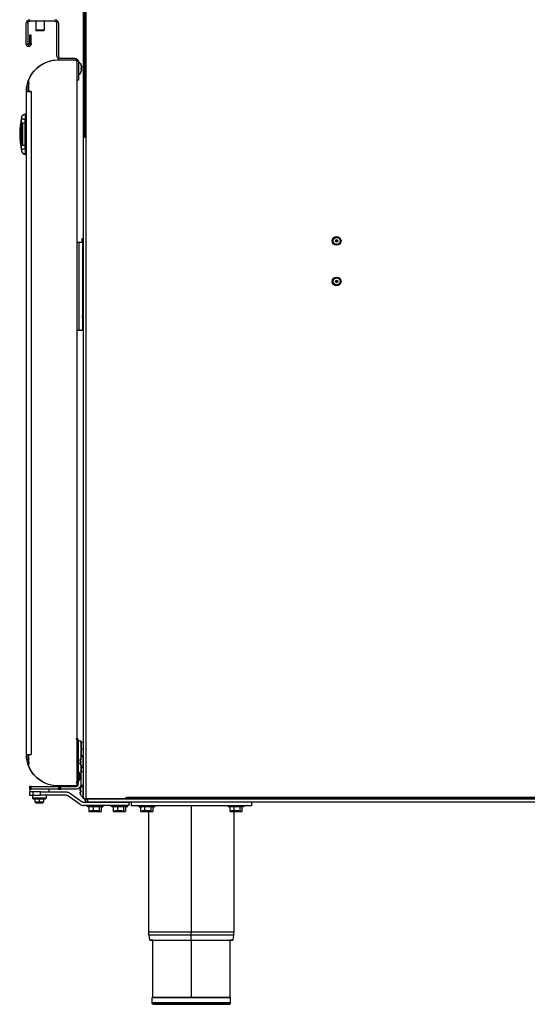
# Model space of a CAD drawing. Units: millimetres. Extents: x 52 to 956, y -969 to 1187.
# Drawn here: x 163 to 539, y 57 to 787 of the extents above; entities that cross this region are included whole.
import ezdxf

# ---------------------------------------------------------------- set-up
doc = ezdxf.new("R2010")
doc.units = ezdxf.units.MM
doc.layers.add('Moffat_Details', color=160, linetype='Continuous')
doc.layers.add('Moffat_Profiles', color=10, linetype='Continuous')

msp = doc.modelspace()

# ---------------------------------------------------------------- linework, layer by layer
at = {"layer": 'Moffat_Details'}
for p, q in [((289.72, 204.41), (289.72, 110.43)), ((289.72, 104.41), (289.72, 108.4)), ((289.72, 104.58), (289.72, 61.91))]:
    msp.add_line(p, q, dxfattribs=at)
for points, weights in [([(289.72, 110.43), (258.22, 110.43), (258.22, 110.43)], [1, 0.707106781187, 1]), ([(289.72, 108.4), (289.72, 109.41), (289.72, 110.43)], [1, 0.997716979505, 1]), ([(321.22, 110.43), (321.22, 110.43), (289.72, 110.43)], [1, 0.707106781187, 1]), ([(258.36, 108.4), (258.36, 108.4), (289.72, 108.4)], [1, 0.707106781187, 1]), ([(289.72, 108.4), (321.09, 108.4), (321.09, 108.4)], [1, 0.707106781187, 1])]:
    msp.add_rational_spline(points, weights, degree=2, dxfattribs=at)
for points, weights, knots in [([(261.22, 104.41), (258.9, 104.41), (258.9, 104.41), (258.9, 104.41), (289.72, 104.41)], [0.887717031978, 0.924286335151, 1, 0.707106781187, 1], [426.734764, 426.734764, 426.734764, 450, 450, 540, 540, 540]), ([(289.72, 104.41), (320.54, 104.41), (320.54, 104.41), (320.54, 104.41), (318.22, 104.41)], [1, 0.707106781187, 1, 0.924286335151, 0.887717031978], [180, 180, 180, 270, 270, 293.265236, 293.265236, 293.265236])]:
    msp.add_rational_spline(points, weights, degree=2, knots=knots, dxfattribs=at)
at = {"layer": 'Moffat_Profiles'}
for p, q in [((209.72, 209.31), (209.72, 968.91)), ((210.62, 968.42), (210.62, 699.97)), ((211.62, 967.42), (211.62, 209.31)), ((167.32, 769.01), (167.32, 784.34)), ((168.52, 784.34), (168.52, 769.01)), ((188.45, 786.01), (170.19, 786.01)), ((174.47, 786.01), (174.47, 779.36)), ((180.77, 786.01), (180.77, 779.36)), ((190.12, 760.23), (190.12, 784.34)), ((191.32, 784.34), (191.32, 760.23)), ((170.92, 775.81), (169.72, 775.81)), ((174.47, 779.36), (174.72, 779.11)), ((180.77, 779.36), (180.52, 779.11)), ((167.32, 769.01), (168.52, 769.01)), ((170.92, 774.05), (169.72, 774.05)), ((169.72, 769.81), (170.92, 769.81)), ((169.72, 769.01), (169.72, 769.81)), ((170.92, 769.01), (169.72, 769.01)), ((170.92, 769.81), (170.92, 769.01)), ((190.92, 757.36), (204.82, 757.36)), ((192.99, 758.56), (203.15, 758.56)), ((204.82, 757.36), (204.82, 218.86)), ((206.02, 755.86), (206.32, 755.86)), ((206.02, 755.69), (206.02, 742.36)), ((206.02, 751.11), (206.32, 751.11)), ((206.32, 746.36), (206.02, 746.36)), ((169, 742.15), (169, 733.96)), ((206.02, 742.36), (204.82, 742.36)), ((168.42, 733.96), (167.52, 733.96)), ((167.52, 242.26), (167.52, 733.96)), ((170.92, 733.96), (169, 733.96)), ((170.92, 733.96), (170.92, 242.26)), ((166.81, 716.19), (167.52, 716.19)), ((167.52, 717.36), (166.87, 717.36)), ((162.88, 708.71), (163.37, 708.71)), ((162.92, 709.11), (163.37, 709.11)), ((163.77, 710.48), (163.77, 694.24)), ((164.87, 694.24), (164.87, 710.48)), ((166.56, 694.24), (166.56, 710.48)), ((166.73, 713.36), (167.52, 713.36)), ((162.58, 704.92), (163.37, 704.92)), ((162.59, 705.17), (163.37, 705.17)), ((162.6, 705.38), (163.37, 705.38)), ((162.81, 708.11), (163.37, 708.11)), ((162.84, 708.35), (163.37, 708.35)), ((162.57, 700), (163.37, 700)), ((162.6, 699.46), (163.37, 699.46)), ((162.61, 699.25), (163.37, 699.25)), ((162.63, 698.87), (163.37, 698.87)), ((162.64, 698.7), (163.37, 698.7)), ((162.8, 696.72), (163.37, 696.72)), ((162.87, 696.09), (163.37, 696.09)), ((162.9, 695.8), (163.37, 695.8)), ((210.62, 699.97), (211.62, 699.97)), ((167.52, 691.36), (166.73, 691.36)), ((166.81, 688.53), (167.52, 688.53)), ((166.87, 687.36), (167.52, 687.36)), ((206.67, 622.01), (204.82, 622.01)), ((206.67, 557.01), (206.67, 622.01)), ((209.12, 622.01), (207.92, 622.01)), ((209.72, 624.76), (208.52, 624.76)), ((208.52, 624.01), (208.52, 622.01)), ((209.72, 624.01), (208.52, 624.01)), ((209.12, 622.01), (209.12, 557.01)), ((396.86, 623.68), (397.99, 623.68)), ((396.86, 622.54), (396.86, 623.68)), ((397.99, 622.54), (396.86, 622.54)), ((397.99, 623.68), (397.99, 622.54)), ((396.86, 593.68), (397.99, 593.68)), ((396.86, 592.54), (396.86, 593.68)), ((397.99, 592.54), (396.86, 592.54)), ((397.99, 593.68), (397.99, 592.54)), ((209.72, 567.01), (208.52, 567.01)), ((209.72, 566.26), (208.52, 566.26)), ((204.82, 557.01), (206.67, 557.01)), ((209.12, 557.01), (207.92, 557.01)), ((205.82, 252.97), (205.82, 221.01)), ((205.82, 252.41), (207.82, 252.41)), ((205.82, 229.24), (205.82, 252.41)), ((207.82, 252.41), (207.82, 238.32)), ((208.32, 251.26), (209.61, 251.26)), ((167.52, 242.26), (168.42, 242.26)), ((169, 242.26), (169, 234.07)), ((169, 242.26), (170.92, 242.26)), ((209.61, 246.26), (208.32, 246.26)), ((209.42, 241.66), (209.72, 241.66)), ((207.65, 237.32), (208.4, 237.15)), ((207.65, 236.5), (208.43, 236.67)), ((207.82, 237.43), (207.82, 236.1)), ((207.82, 235.22), (207.82, 219.66)), ((209.72, 236.91), (209.42, 236.91)), ((205.92, 229.26), (206.12, 229.26)), ((209.61, 229.26), (208.32, 229.26)), ((209.72, 232.16), (209.42, 232.16)), ((205.82, 221.01), (204.82, 221.01)), ((205.82, 219.66), (205.82, 223.04)), ((205.92, 226.01), (206.12, 226.01)), ((206.12, 222.76), (205.92, 222.76)), ((209.42, 219.66), (209.72, 219.66)), ((169.82, 218.41), (169.82, 216.41)), ((169.82, 214.41), (169.82, 211.91)), ((170.07, 216.41), (170.07, 214.41)), ((170.1, 218.41), (170.1, 216.41)), ((170.9, 218.41), (191.19, 218.41)), ((170.9, 216.41), (170.9, 218.41)), ((191.19, 216.41), (170.9, 216.41)), ((172.02, 211.97), (172.02, 209.91)), ((172.17, 214.41), (172.17, 211.91)), ((177.82, 211.91), (177.82, 214.41)), ((177.82, 214.41), (197.27, 214.41)), ((197.27, 211.91), (177.82, 211.91)), ((182.12, 211.91), (182.12, 209.91)), ((184.07, 216.41), (184.07, 214.41)), ((204.82, 218.86), (190.92, 218.86)), ((191.19, 218.41), (191.19, 216.41)), ((191.92, 216.41), (191.92, 218.41)), ((192.92, 216.41), (192.92, 218.41)), ((192.92, 218.41), (204.57, 218.41)), ((204.57, 216.41), (192.92, 216.41)), ((199.42, 213.73), (208.84, 207.14)), ((207.65, 215.32), (208.43, 215.15)), ((207.65, 214.5), (208.4, 214.67)), ((209.72, 214.91), (209.42, 214.91)), ((172.02, 209.91), (172.52, 209.41)), ((174.07, 206.91), (174.07, 209.91)), ((174.57, 206.41), (174.07, 206.91)), ((177.07, 209.91), (177.07, 206.91)), ((177.07, 206.41), (177.07, 206.91)), ((180.07, 206.91), (179.57, 206.41)), ((180.07, 209.91), (180.07, 206.91)), ((182.12, 209.91), (181.62, 209.41)), ((207.41, 205.09), (197.99, 211.68)), ((209.72, 210.16), (209.42, 210.16)), ((209.56, 206.91), (243.37, 206.91)), ((210.62, 209.31), (209.72, 209.31)), ((241.4, 209.31), (211.62, 209.31)), ((213.07, 209.36), (839.87, 209.36)), ((245.22, 206.91), (213.07, 206.91)), ((241.4, 209.31), (241.4, 210.55)), ((241.62, 210.44), (823.72, 210.44)), ((823.72, 209.31), (241.62, 209.31)), ((243.37, 206.91), (243.37, 204.41)), ((245.22, 206.91), (245.22, 204.41)), ((334.22, 206.91), (245.22, 206.91)), ((749.1, 206.91), (334.22, 206.91)), ((334.22, 206.91), (334.22, 204.41)), ((243.37, 204.41), (209.56, 204.41)), ((212.62, 203.41), (212.62, 204.41)), ((212.74, 204.41), (212.74, 203.41)), ((213.85, 203.41), (213.85, 199.91)), ((215.32, 199.91), (213.85, 199.91)), ((213.85, 199.91), (216.9, 199.91)), ((214.87, 199.91), (214.87, 200.41)), ((216.9, 203.41), (216.9, 199.91)), ((216.9, 199.91), (221.42, 199.91)), ((222.9, 199.91), (219.85, 199.91)), ((221.42, 203.41), (221.42, 199.91)), ((221.42, 199.91), (222.9, 199.91)), ((221.81, 199.91), (221.81, 200.41)), ((222.9, 203.41), (222.9, 199.91)), ((224.12, 204.41), (224.12, 203.41)), ((230.62, 203.41), (230.62, 204.41)), ((230.74, 204.41), (230.74, 203.41)), ((231.85, 203.41), (231.85, 199.91)), ((233.32, 199.91), (231.85, 199.91)), ((231.85, 199.91), (234.9, 199.91)), ((232.87, 199.91), (232.87, 200.41)), ((234.9, 203.41), (234.9, 199.91)), ((234.9, 199.91), (239.42, 199.91)), ((240.9, 199.91), (237.85, 199.91)), ((239.42, 203.41), (239.42, 199.91)), ((239.42, 199.91), (240.9, 199.91)), ((239.81, 199.91), (239.81, 200.41)), ((240.9, 203.41), (240.9, 199.91)), ((242.12, 204.41), (242.12, 203.41)), ((245.22, 204.41), (334.22, 204.41)), ((250.97, 203.41), (250.97, 204.41)), ((252.17, 203.41), (252.17, 199.91)), ((252.17, 199.91), (255.09, 199.91)), ((253.8, 199.91), (252.17, 199.91)), ((253.22, 199.91), (253.22, 200.41)), ((254.51, 199.91), (254.51, 200.41)), ((255.09, 203.41), (255.09, 199.91)), ((255.09, 199.91), (259.65, 199.91)), ((258.22, 110.43), (258.22, 199.91)), ((261.28, 199.91), (258.36, 199.91)), ((259.65, 203.41), (259.65, 199.91)), ((259.65, 199.91), (261.28, 199.91)), ((260.37, 204.41), (260.37, 203.41)), ((261.28, 203.41), (261.28, 199.91)), ((262.47, 204.41), (262.47, 203.41)), ((316.97, 203.41), (316.97, 204.41)), ((317.07, 204.41), (317.07, 203.41)), ((318.18, 203.41), (318.18, 199.91)), ((319.74, 199.91), (318.18, 199.91)), ((318.18, 199.91), (321.16, 199.91)), ((319.22, 199.91), (319.22, 200.41)), ((321.16, 203.41), (321.16, 199.91)), ((321.16, 199.91), (325.71, 199.91)), ((321.22, 199.91), (321.22, 110.43)), ((327.27, 199.91), (324.29, 199.91)), ((325.71, 203.41), (325.71, 199.91)), ((325.71, 199.91), (327.27, 199.91)), ((326.17, 199.91), (326.17, 200.41)), ((327.27, 203.41), (327.27, 199.91)), ((328.47, 204.41), (328.47, 203.41)), ((258.9, 104.41), (258.36, 108.4)), ((261.22, 61.91), (261.22, 104.41)), ((318.22, 104.41), (318.22, 61.91)), ((321.09, 108.4), (320.54, 104.41)), ((260.72, 57.91), (260.72, 61.91)), ((318.72, 57.91), (318.72, 61.91))]:
    msp.add_line(p, q, dxfattribs=at)
at = {"layer": 'Moffat_Profiles', "extrusion": (0, 0, -1)}
for centre, radius, start, end in [((-170.19, 784.34), 2.87, 0, 90), ((-170.19, 784.34), 1.67, 360, 90), ((-188.45, 784.34), 2.87, 90, 180), ((-188.45, 784.34), 1.67, 90, 180), ((-169.12, 769.01), 1.8, 180, 0), ((-190.92, 733.96), 23.4, 360, 90), ((-190.92, 733.96), 23.4, 20.48692, 90), ((-201.42, 753.96), 3.4, 90, 111.59816), ((-203.15, 755.69), 2.87, 90, 180), ((-203.15, 755.69), 1.67, 147.58129, 180), ((-201.42, 753.96), 3.4, 157.26584, 180), ((-202.23, 751.11), 6.27, 130.79441, 159.81847), ((-202.23, 751.11), 6.27, 200.18153, 229.20559), ((-166.87, 714.36), 3, 12.77942, 51.38971), ((-166.87, 714.36), 3, 51.38971, 90), ((-212.35, 702.36), 49.25, 350.51377, 9.48623), ((-397.42, 623.11), 3.25, 0, 90), ((-397.42, 623.11), 3.25, 0, 90), ((-397.42, 623.11), 3.25, 270, 0), ((-397.42, 623.11), 3.25, 270, 360), ((-397.42, 623.11), 2.55, 0, 180), ((-397.42, 623.11), 2.55, 180, 0), ((-397.42, 623.11), 0.8, 315, 45), ((-397.42, 623.11), 0.8, 45, 90), ((-397.42, 623.11), 0.8, 270, 315), ((-397.42, 623.11), 3.25, 90, 180), ((-397.42, 623.11), 3.25, 90, 180), ((-397.42, 623.11), 0.8, 90, 135), ((-397.42, 623.11), 3.25, 180, 270), ((-397.42, 623.11), 3.25, 180, 270), ((-397.42, 623.11), 0.8, 225, 270), ((-397.42, 623.11), 0.8, 135, 225), ((-397.42, 593.11), 3.25, 360, 90), ((-397.42, 593.11), 3.25, 360, 90), ((-397.42, 593.11), 3.25, 270, 0), ((-397.42, 593.11), 3.25, 270, 0), ((-397.42, 593.11), 2.55, 0, 180), ((-397.42, 593.11), 2.55, 180, 0), ((-397.42, 593.11), 0.8, 315, 45), ((-397.42, 593.11), 3.25, 90, 180), ((-397.42, 593.11), 3.25, 90, 180), ((-397.42, 593.11), 0.8, 90, 135), ((-397.42, 593.11), 3.25, 180, 270), ((-397.42, 593.11), 3.25, 180, 270), ((-397.42, 593.11), 0.8, 135, 225), ((-190.92, 242.26), 23.4, 270, 0), ((-190.92, 242.26), 23.4, 270, 339.51308), ((-206.12, 228.56), 0.7, 90, 180), ((-201.42, 222.26), 3.4, 180, 205.55961), ((-204.57, 219.66), 3.25, 180, 270), ((-204.57, 219.66), 1.25, 180, 270), ((-197.27, 210.66), 3.75, 90, 125), ((-197.27, 210.66), 1.25, 90, 125), ((-201.42, 222.26), 3.4, 249.00134, 270), ((-213.07, 209.36), 1.25, 270, 0)]:
    msp.add_arc(centre, radius, start, end, dxfattribs=at)
at = {"layer": 'Moffat_Profiles'}
for centre, radius, start, end in [((169.12, 769.01), 0.6, 180, 0), ((192.99, 760.23), 2.87, 180, 270), ((192.99, 760.23), 1.67, 180, 270), ((190.92, 733.96), 22.5, 163.82869, 180), ((219.77, 702.36), 57.25, 167.33835, 192.66165), ((166.87, 690.36), 3, 192.77942, 231.38971), ((166.87, 690.36), 3, 231.38971, 270), ((203.32, 252.97), 1.5, 0, 45), ((203.32, 252.97), 2.5, 0, 45), ((190.92, 242.26), 22.5, 180, 196.53676), ((206.12, 223.46), 0.7, 270, 360), ((209.56, 208.16), 3.75, 235, 270), ((209.56, 208.16), 1.25, 235, 270), ((213.07, 209.36), 2.45, 180, 270)]:
    msp.add_arc(centre, radius, start, end, dxfattribs=at)
for points, weights in [([(169.72, 775.81), (169.72, 775.81), (169.72, 774.05)], [1, 0.853553390593, 0.853553390593]), ([(170.92, 774.05), (170.92, 775.81), (170.92, 775.81)], [0.853553390593, 0.853553390593, 1]), ([(169.72, 774.05), (169.72, 772.3), (169.72, 769.81)], [0.853553390593, 0.853553390593, 1]), ([(170.92, 769.81), (170.92, 772.3), (170.92, 774.05)], [1, 0.853553390593, 0.853553390593]), ([(203.15, 757.36), (203.61, 757.36), (204.01, 757.12)], [1, 0.897625131871, 0.866816370099]), ([(206.32, 751.11), (206.32, 755.86), (206.32, 755.86)], [1, 0.707106781187, 1]), ([(208.46, 751.6), (208.39, 752.46), (208.1, 753.27)], [1, 0.990483382694, 1]), ([(208.1, 753.27), (208.39, 752.46), (208.46, 751.6)], [1, 0.990483382694, 1]), ([(206.32, 746.36), (206.32, 746.36), (206.32, 751.11)], [1, 0.707106781187, 1]), ([(208.1, 751.52), (208.39, 751.59), (208.46, 751.6)], [1, 0.990483382694, 1]), ([(208.1, 750.7), (208.13, 751.11), (208.1, 751.52)], [1, 0.997806187729, 1]), ([(208.46, 750.62), (208.39, 750.63), (208.1, 750.7)], [1, 0.990483382694, 1]), ([(208.1, 748.95), (208.39, 749.76), (208.46, 750.62)], [1, 0.990483382694, 1]), ([(208.46, 750.62), (208.39, 749.76), (208.1, 748.95)], [1, 0.990483382694, 1]), ([(167.52, 733.96), (167.52, 733.96), (168.42, 733.96)], [1, 0.931475742477, 1]), ([(168.42, 733.96), (168.69, 733.96), (169, 733.96)], [1, 0.993620953811, 1]), ([(169, 733.96), (169.87, 733.96), (170.92, 733.96)], [1, 0.955325135996, 1]), ([(163.92, 714.91), (164.4, 717.04), (166.84, 716.93)], [1, 0.773094715088, 1]), ([(164.87, 710.48), (164.11, 710.48), (163.77, 710.48)], [0.914033615235, 0.914033615235, 1]), ([(163.79, 713.74), (164.19, 713.69), (166.73, 713.36)], [1, 0.76040915431, 1]), ([(166.56, 710.48), (165.64, 710.48), (164.87, 710.48)], [1, 0.914033615235, 0.914033615235]), ([(163.77, 694.24), (164.11, 694.24), (164.87, 694.24)], [1, 0.914033615235, 0.914033615235]), ([(164.87, 694.24), (165.64, 694.24), (166.56, 694.24)], [0.914033615235, 0.914033615235, 1]), ([(166.73, 691.36), (164.19, 691.03), (163.79, 690.98)], [1, 0.76040915431, 1]), ([(163.92, 689.81), (164.4, 687.68), (166.84, 687.8)], [1, 0.773094715088, 1]), ([(209.12, 622.01), (209.12, 622.01), (206.67, 622.01)], [1, 0.707106781187, 1]), ([(394.17, 623.11), (394.17, 623.11), (394.87, 623.11)], [1, 0.707106781187, 1]), ([(400.67, 623.11), (400.67, 623.11), (399.97, 623.11)], [1, 0.707106781187, 1]), ([(394.17, 593.11), (394.17, 593.11), (394.87, 593.11)], [1, 0.707106781187, 1]), ([(396.86, 593.68), (397.09, 593.91), (397.42, 593.91)], [1, 0.853553390593, 0.853553390593]), ([(397.42, 592.31), (397.09, 592.31), (396.86, 592.54)], [0.853553390593, 0.853553390593, 1]), ([(397.99, 592.54), (397.75, 592.31), (397.42, 592.31)], [1, 0.853553390593, 0.853553390593]), ([(400.67, 593.11), (400.67, 593.11), (399.97, 593.11)], [1, 0.707106781187, 1]), ([(206.67, 557.01), (209.12, 557.01), (209.12, 557.01)], [1, 0.707106781187, 1]), ([(208.32, 246.26), (208.32, 251.26), (208.32, 251.26)], [1, 0.707106781187, 1]), ([(209.61, 251.26), (209.61, 251.26), (209.61, 246.26)], [1, 0.707106781187, 1]), ([(167.52, 242.26), (167.52, 242.26), (168.42, 242.26)], [1, 0.931475742477, 1]), ([(168.42, 242.26), (168.69, 242.26), (169, 242.26)], [1, 0.993620953811, 1]), ([(169, 242.26), (169.87, 242.26), (170.92, 242.26)], [1, 0.955325135996, 1]), ([(207.82, 246.26), (207.82, 246.26), (208.32, 246.26)], [1, 0.707106781187, 1]), ([(208.32, 241.26), (208.32, 241.26), (208.32, 246.26)], [1, 0.707106781187, 1]), ([(209.42, 241.66), (209.42, 241.66), (209.42, 236.91)], [1, 0.707106781187, 1]), ([(209.61, 246.26), (209.61, 241.26), (209.61, 241.26)], [1, 0.707106781187, 1]), ([(209.61, 246.26), (209.83, 246.26), (209.98, 246.26)], [1, 0.912870929175, 1]), ([(207.65, 239.07), (207.35, 238.26), (207.29, 237.4)], [1, 0.990483382694, 1]), ([(207.29, 237.4), (207.35, 238.26), (207.65, 239.07)], [1, 0.990483382694, 1]), ([(207.29, 237.4), (207.35, 237.39), (207.65, 237.32)], [1, 0.990483382694, 1]), ([(207.65, 236.5), (207.35, 236.43), (207.29, 236.42)], [1, 0.990483382694, 1]), ([(207.29, 236.42), (207.35, 235.56), (207.65, 234.75)], [1, 0.990483382694, 1]), ([(207.65, 234.75), (207.35, 235.56), (207.29, 236.42)], [1, 0.990483382694, 1]), ([(207.65, 237.32), (207.62, 236.91), (207.65, 236.5)], [1, 0.997806187729, 1]), ([(208.32, 229.26), (208.32, 229.26), (208.32, 234.26)], [1, 0.707106781187, 1]), ([(209.42, 236.91), (209.42, 232.16), (209.42, 232.16)], [1, 0.707106781187, 1]), ([(205.92, 226.01), (205.92, 229.26), (205.92, 229.26)], [1, 0.707106781187, 1]), ([(206.12, 226.01), (206.12, 229.26), (206.12, 229.26)], [1, 0.707106781187, 1]), ([(209.61, 232.34), (209.61, 229.26), (209.61, 229.26)], [0.887017751464, 0.783548089469, 1]), ([(205.92, 222.76), (205.92, 222.76), (205.92, 226.01)], [1, 0.707106781187, 1]), ([(206.12, 222.76), (206.12, 222.76), (206.12, 226.01)], [1, 0.707106781187, 1]), ([(209.42, 219.66), (209.42, 219.66), (209.42, 214.91)], [1, 0.707106781187, 1]), ([(170.1, 218.41), (169.82, 218.41), (169.82, 218.41)], [0.982962913145, 0.982962913145, 1]), ([(169.82, 216.41), (169.82, 216.41), (170.1, 216.41)], [1, 0.982962913145, 0.982962913145]), ([(172.17, 214.41), (169.82, 214.41), (169.82, 214.41)], [0.853553390593, 0.853553390593, 1]), ([(169.82, 211.91), (169.82, 211.91), (172.17, 211.91)], [1, 0.853553390593, 0.853553390593]), ([(170.9, 218.41), (170.37, 218.41), (170.1, 218.41)], [1, 0.982962913145, 0.982962913145]), ([(170.1, 216.41), (170.37, 216.41), (170.9, 216.41)], [0.982962913145, 0.982962913145, 1]), ([(177.82, 214.41), (174.51, 214.41), (172.17, 214.41)], [1, 0.853553390593, 0.853553390593]), ([(172.17, 211.91), (174.51, 211.91), (177.82, 211.91)], [0.853553390593, 0.853553390593, 1]), ([(191.92, 218.41), (191.45, 218.41), (191.19, 218.41)], [0.933012701892, 0.933012701892, 1]), ([(191.19, 216.41), (191.45, 216.41), (191.92, 216.41)], [1, 0.933012701892, 0.933012701892]), ([(192.92, 218.41), (192.38, 218.41), (191.92, 218.41)], [1, 0.933012701892, 0.933012701892]), ([(191.92, 216.41), (192.38, 216.41), (192.92, 216.41)], [0.933012701892, 0.933012701892, 1]), ([(207.65, 217.07), (207.35, 216.26), (207.29, 215.4)], [1, 0.990483382694, 1]), ([(207.29, 215.4), (207.35, 216.26), (207.65, 217.07)], [1, 0.990483382694, 1]), ([(207.29, 215.4), (207.35, 215.39), (207.65, 215.32)], [1, 0.990483382694, 1]), ([(207.65, 214.5), (207.35, 214.43), (207.29, 214.42)], [1, 0.990483382694, 1]), ([(207.29, 214.42), (207.35, 213.56), (207.65, 212.75)], [1, 0.990483382694, 1]), ([(207.65, 212.75), (207.35, 213.56), (207.29, 214.42)], [1, 0.990483382694, 1]), ([(207.65, 215.32), (207.62, 214.91), (207.65, 214.5)], [1, 0.997806187729, 1]), ([(209.42, 214.91), (209.42, 210.16), (209.42, 210.16)], [1, 0.707106781187, 1]), ([(174.09, 209.41), (172.52, 209.41), (172.52, 209.41)], [0.854622899546, 0.841038361231, 1]), ([(177.07, 206.91), (174.07, 206.91), (174.07, 206.91)], [1, 0.707106781187, 1]), ([(180.07, 206.91), (180.07, 206.91), (177.07, 206.91)], [1, 0.707106781187, 1]), ([(181.62, 209.41), (181.62, 209.41), (179.85, 209.41)], [1, 0.830630015892, 0.857141600043]), ([(211.62, 209.31), (209.72, 209.31), (209.72, 209.31)], [1, 0.707106781187, 1]), ([(213.07, 206.91), (213.07, 206.91), (213.07, 209.36)], [1, 0.707106781187, 1]), ([(216.6, 200.41), (215.25, 200.41), (214.94, 200.41)], [0.854250667524, 0.843448251195, 1]), ([(234.76, 200.41), (233.27, 200.41), (232.94, 200.41)], [0.856046149998, 0.834446947625, 1]), ([(258.94, 200.41), (257.15, 200.41), (255.09, 200.41)], [1, 0.784502233617, 0.886111756397]), ([(261.28, 203.41), (264.68, 203.41), (260.37, 203.41)], [0.987728193706, 0.713376912596, 1]), ([(320.89, 200.41), (319.56, 200.41), (319.28, 200.41)], [0.854186358673, 0.843925512885, 1]), ([(261.22, 61.91), (261.22, 61.91), (289.72, 61.91)], [1, 0.707106781187, 1]), ([(289.72, 61.91), (318.22, 61.91), (318.22, 61.91)], [1, 0.707106781187, 1]), ([(289.72, 56.91), (289.72, 56.91), (289.72, 57.91)], [1, 0.707106781187, 1]), ([(318.72, 57.91), (318.72, 57.91), (289.72, 57.91)], [1, 0.707106781187, 1])]:
    msp.add_rational_spline(points, weights, degree=2, dxfattribs=at)
for points, weights, knots in [([(180.77, 779.36), (180.77, 779.36), (177.62, 779.36), (174.47, 779.36), (174.47, 779.36)], [1, 0.707106781187, 1, 0.707106781187, 1], [0, 0, 0, 90, 90, 180, 180, 180]), ([(174.72, 779.11), (174.72, 779.11), (177.62, 779.11), (180.52, 779.11), (180.52, 779.11)], [1, 0.707106781187, 1, 0.707106781187, 1], [180, 180, 180, 270, 270, 360, 360, 360]), ([(180.52, 779.11), (180.52, 779.11), (177.62, 779.11), (174.72, 779.11), (174.72, 779.11)], [1, 0.707106781187, 1, 0.707106781187, 1], [360, 360, 360, 450, 450, 540, 540, 540]), ([(208.52, 624.76), (208.52, 624.76), (208.52, 624.54), (208.52, 624.32), (208.52, 624.01)], [1, 0.923879532511, 1, 0.923879532511, 1], [270, 270, 270, 315, 315, 360, 360, 360]), ([(206.82, 228.56), (206.82, 228.56), (206.82, 226.01), (206.82, 223.46), (206.82, 223.46)], [1, 0.707106781187, 1, 0.707106781187, 1], [90, 90, 90, 180, 180, 270, 270, 270]), ([(206.82, 223.46), (206.82, 223.46), (206.82, 226.01), (206.82, 228.56), (206.82, 228.56)], [1, 0.707106781187, 1, 0.707106781187, 1], [270, 270, 270, 360, 360, 450, 450, 450]), ([(182.12, 209.91), (182.12, 209.91), (177.07, 209.91), (172.02, 209.91), (172.02, 209.91)], [1, 0.707106781187, 1, 0.707106781187, 1], [0, 0, 0, 90, 90, 180, 180, 180]), ([(172.52, 209.41), (172.52, 209.41), (177.07, 209.41), (181.62, 209.41), (181.62, 209.41)], [1, 0.707106781187, 1, 0.707106781187, 1], [180, 180, 180, 270, 270, 360, 360, 360]), ([(177.07, 206.41), (174.57, 206.41), (174.57, 206.41), (174.57, 206.41), (177.07, 206.41)], [1, 0.707106781187, 1, 0.707106781187, 1], [360, 360, 360, 450, 450, 540, 540, 540]), ([(177.07, 206.41), (179.57, 206.41), (179.57, 206.41), (179.57, 206.41), (177.07, 206.41)], [1, 0.707106781187, 1, 0.707106781187, 1], [180, 180, 180, 270, 270, 360, 360, 360]), ([(241.62, 210.44), (241.62, 209.31), (241.62, 209.31), (241.62, 209.31), (241.62, 210.44)], [1, 0.707106781187, 1, 0.707106781187, 1], [180, 180, 180, 270, 270, 360, 360, 360]), ([(224.01, 203.41), (225.14, 203.41), (219.5, 203.41), (213.87, 203.41), (212.74, 203.41)], [1, 0.707106781187, 1, 0.707106781187, 1], [360, 360, 360, 450, 450, 540, 540, 540]), ([(214.94, 199.91), (215.63, 199.91), (219.06, 199.91), (222.49, 199.91), (221.81, 199.91)], [1, 0.707106781187, 1, 0.707106781187, 1], [360, 360, 360, 450, 450, 540, 540, 540]), ([(220.59, 200.41), (219.92, 200.41), (219.06, 200.41), (217.94, 200.41), (216.9, 200.41)], [0.872788883812, 0.906628552036, 1, 0.880384857266, 0.858469363771], [241.308894, 241.308894, 241.308894, 270, 270, 306.755248, 306.755248, 306.755248]), ([(242.01, 203.41), (243.14, 203.41), (237.5, 203.41), (231.87, 203.41), (230.74, 203.41)], [1, 0.707106781187, 1, 0.707106781187, 1], [360, 360, 360, 450, 450, 540, 540, 540]), ([(232.94, 199.91), (233.63, 199.91), (237.06, 199.91), (240.49, 199.91), (239.81, 199.91)], [1, 0.707106781187, 1, 0.707106781187, 1], [360, 360, 360, 450, 450, 540, 540, 540]), ([(238.52, 200.41), (237.87, 200.41), (237.06, 200.41), (236.11, 200.41), (235.2, 200.41)], [0.876073034119, 0.910980957488, 1, 0.897276038183, 0.866607089276], [242.646298, 242.646298, 242.646298, 270, 270, 301.564939, 301.564939, 301.564939]), ([(260.37, 203.41), (255.92, 203.41), (252.28, 203.41), (248.63, 203.41), (253.08, 203.41)], [1, 0.707106781187, 1, 0.707106781187, 1], [180, 180, 180, 270, 270, 360, 360, 360]), ([(255.09, 200.41), (254.47, 200.41), (254.02, 200.41), (253.22, 200.41), (253.22, 200.41)], [0.886111756397, 0.92260454757, 1, 0.871131537385, 0.855663314789], [426.217986, 426.217986, 426.217986, 450, 450, 489.598601, 489.598601, 489.598601]), ([(254.51, 199.91), (251.8, 199.91), (254.02, 199.91), (256.23, 199.91), (258.94, 199.91)], [1, 0.707106781187, 1, 0.707106781187, 1], [180, 180, 180, 270, 270, 360, 360, 360]), ([(328.38, 203.41), (329.4, 203.41), (323.75, 203.41), (318.09, 203.41), (317.07, 203.41)], [1, 0.707106781187, 1, 0.707106781187, 1], [360, 360, 360, 450, 450, 540, 540, 540]), ([(319.28, 199.91), (319.9, 199.91), (323.35, 199.91), (326.79, 199.91), (326.17, 199.91)], [1, 0.707106781187, 1, 0.707106781187, 1], [360, 360, 360, 450, 450, 540, 540, 540]), ([(324.87, 200.41), (324.19, 200.41), (323.35, 200.41), (322.2, 200.41), (321.16, 200.41)], [0.873427222548, 0.907502026402, 1, 0.879075138152, 0.858001152143], [241.577295, 241.577295, 241.577295, 270, 270, 307.157697, 307.157697, 307.157697]), ([(318.72, 61.91), (318.72, 61.91), (289.72, 61.91), (260.72, 61.91), (260.72, 61.91)], [1, 0.707106781187, 1, 0.707106781187, 1], [270, 270, 270, 360, 360, 450, 450, 450]), ([(289.72, 57.91), (277.71, 57.91), (269.22, 57.91), (260.72, 57.91), (260.72, 57.91)], [1, 0.923879532511, 1, 0.923879532511, 1], [0, 0, 0, 45, 45, 90, 90, 90]), ([(289.72, 56.91), (261.72, 56.91), (261.72, 56.91), (261.72, 56.91), (289.72, 56.91)], [1, 0.707106781187, 1, 0.707106781187, 1], [0, 0, 0, 90, 90, 180, 180, 180]), ([(289.72, 56.91), (317.72, 56.91), (317.72, 56.91), (317.72, 56.91), (289.72, 56.91)], [1, 0.707106781187, 1, 0.707106781187, 1], [180, 180, 180, 270, 270, 360, 360, 360])]:
    msp.add_rational_spline(points, weights, degree=2, knots=knots, dxfattribs=at)
for points, knots in [([(166.73, 713.36), (166.76, 714.19), (166.78, 715.24), (166.81, 716.04), (166.81, 716.19)], [0.19928382, 0.19928382, 0.19928382, 0.19928382, 0.26211611, 0.2777741, 0.2777741, 0.2777741, 0.2777741]), ([(163.92, 714.91), (163.89, 714.79), (163.84, 714.44), (163.82, 713.98), (163.79, 713.74)], [-0.3092403, -0.3092403, -0.3092403, -0.3092403, -0.2621161, -0.1992838, -0.1992838, -0.1992838, -0.1992838]), ([(163.79, 690.98), (163.82, 690.74), (163.84, 690.28), (163.89, 689.93), (163.92, 689.81)], [-0.1099565, -0.1099565, -0.1099565, -0.1099565, -0.0471242, 0, 0, 0, 0]), ([(166.81, 688.53), (166.81, 688.68), (166.78, 689.48), (166.76, 690.53), (166.73, 691.36)], [0.03146623, 0.03146623, 0.03146623, 0.03146623, 0.04712421, 0.1099565, 0.1099565, 0.1099565, 0.1099565]), ([(207.82, 250.76), (207.83, 250.78), (207.83, 250.8), (207.83, 250.82), (207.83, 250.84), (207.84, 250.87), (207.84, 250.89), (207.86, 250.94), (207.88, 250.99), (207.91, 251.03), (207.94, 251.08), (207.97, 251.12), (208.01, 251.15), (208.06, 251.19), (208.11, 251.21), (208.16, 251.23), (208.21, 251.25), (208.27, 251.26), (208.32, 251.26)], [0, 0, 0, 0, 0.0579095, 0.0579095, 0.0579095, 0.1379095, 0.1379095, 0.1379095, 0.2979095, 0.2979095, 0.2979095, 0.4579095, 0.4579095, 0.4579095, 0.6179095, 0.6179095, 0.6179095, 0.7779095, 0.7779095, 0.7779095, 0.7779095]), ([(209.61, 251.26), (209.66, 251.26), (209.72, 251.25), (209.77, 251.23), (209.82, 251.21), (209.87, 251.19), (209.92, 251.15), (209.94, 251.13), (209.96, 251.11), (209.98, 251.09)], [0, 0, 0, 0, 0.16, 0.16, 0.16, 0.32, 0.32, 0.32, 0.4062305, 0.4062305, 0.4062305, 0.4062305]), ([(207.63, 239.07), (207.75, 239.38), (207.88, 239.68), (208.03, 239.95), (208.33, 240.49), (208.69, 240.95), (209.08, 241.35)], [0.92873062, 0.92873062, 0.92873062, 0.92873062, 0.95312754, 0.95312754, 0.95312754, 1, 1, 1, 1]), ([(208.32, 241.26), (208.27, 241.26), (208.21, 241.27), (208.16, 241.29), (208.11, 241.31), (208.06, 241.33), (208.01, 241.37), (207.97, 241.4), (207.94, 241.44), (207.91, 241.49), (207.88, 241.53), (207.86, 241.58), (207.84, 241.63), (207.84, 241.65), (207.83, 241.68), (207.83, 241.7), (207.83, 241.72), (207.83, 241.74), (207.82, 241.76)], [0, 0, 0, 0, 0.16, 0.16, 0.16, 0.32, 0.32, 0.32, 0.48, 0.48, 0.48, 0.64, 0.64, 0.64, 0.72, 0.72, 0.72, 0.7779095, 0.7779095, 0.7779095, 0.7779095]), ([(209.42, 232.16), (209.38, 232.2), (209.33, 232.24), (209.29, 232.28), (209.18, 232.38), (209.08, 232.47), (208.99, 232.57), (208.89, 232.67), (208.8, 232.78), (208.7, 232.89), (208.34, 233.33), (208.01, 233.85), (207.76, 234.42), (207.72, 234.53), (207.67, 234.63), (207.63, 234.75)], [0.73723626, 0.73723626, 0.73723626, 0.73723626, 0.74220147, 0.74220147, 0.74220147, 0.75391958, 0.75391958, 0.75391958, 0.7656377, 0.7656377, 0.7656377, 0.81251016, 0.81251016, 0.81251016, 0.82131522, 0.82131522, 0.82131522, 0.82131522]), ([(208.32, 229.26), (208.27, 229.26), (208.21, 229.27), (208.16, 229.29), (208.11, 229.31), (208.06, 229.33), (208.01, 229.37), (207.97, 229.4), (207.94, 229.44), (207.91, 229.49), (207.88, 229.53), (207.86, 229.58), (207.84, 229.63), (207.84, 229.65), (207.83, 229.68), (207.83, 229.7), (207.83, 229.72), (207.83, 229.74), (207.82, 229.76)], [0, 0, 0, 0, 0.16, 0.16, 0.16, 0.32, 0.32, 0.32, 0.48, 0.48, 0.48, 0.64, 0.64, 0.64, 0.72, 0.72, 0.72, 0.7779095, 0.7779095, 0.7779095, 0.7779095]), ([(207.63, 217.07), (207.75, 217.38), (207.88, 217.68), (208.03, 217.95), (208.33, 218.49), (208.69, 218.95), (209.08, 219.35)], [0.92873006, 0.92873006, 0.92873006, 0.92873006, 0.95312747, 0.95312747, 0.95312747, 1, 1, 1, 1]), ([(209.42, 210.16), (209.38, 210.2), (209.33, 210.24), (209.29, 210.28), (209.18, 210.38), (209.08, 210.47), (208.99, 210.57), (208.89, 210.67), (208.8, 210.78), (208.7, 210.89), (208.34, 211.33), (208.01, 211.85), (207.76, 212.42), (207.72, 212.53), (207.67, 212.63), (207.63, 212.75)], [0.73723564, 0.73723564, 0.73723564, 0.73723564, 0.7422011, 0.7422011, 0.7422011, 0.75391923, 0.75391923, 0.75391923, 0.76563736, 0.76563736, 0.76563736, 0.81250989, 0.81250989, 0.81250989, 0.82131467, 0.82131467, 0.82131467, 0.82131467]), ([(258.36, 108.4), (258.35, 108.5), (258.34, 108.6), (258.32, 108.7), (258.28, 109.12), (258.25, 109.53), (258.23, 109.96), (258.23, 110.11), (258.22, 110.27), (258.22, 110.43)], [21.46047, 21.46047, 21.46047, 21.46047, 21.76, 21.76, 21.76, 23.04, 23.04, 23.04, 23.512836, 23.512836, 23.512836, 23.512836]), ([(321.09, 108.4), (321.1, 108.5), (321.11, 108.6), (321.12, 108.7), (321.17, 109.12), (321.2, 109.53), (321.22, 109.96), (321.22, 110.11), (321.22, 110.27), (321.22, 110.43)], [21.46047, 21.46047, 21.46047, 21.46047, 21.76, 21.76, 21.76, 23.04, 23.04, 23.04, 23.512836, 23.512836, 23.512836, 23.512836]), ([(261.72, 56.91), (261.67, 56.91), (261.61, 56.91), (261.56, 56.92), (261.46, 56.94), (261.34, 56.98), (261.25, 57.03), (261.15, 57.08), (261.06, 57.15), (260.99, 57.23), (260.92, 57.31), (260.86, 57.4), (260.82, 57.49), (260.77, 57.59), (260.75, 57.68), (260.73, 57.79), (260.73, 57.83), (260.72, 57.87), (260.72, 57.91)], [0, 0, 0, 0, 0.16, 0.16, 0.16, 0.48, 0.48, 0.48, 0.8, 0.8, 0.8, 1.12, 1.12, 1.12, 1.44, 1.44, 1.44, 1.564714, 1.564714, 1.564714, 1.564714]), ([(317.72, 56.91), (317.78, 56.91), (317.84, 56.91), (317.89, 56.92), (317.99, 56.94), (318.11, 56.98), (318.2, 57.03), (318.3, 57.08), (318.39, 57.15), (318.46, 57.23), (318.53, 57.31), (318.59, 57.4), (318.63, 57.49), (318.68, 57.59), (318.7, 57.68), (318.72, 57.79), (318.72, 57.83), (318.72, 57.87), (318.72, 57.91)], [0, 0, 0, 0, 0.16, 0.16, 0.16, 0.48, 0.48, 0.48, 0.8, 0.8, 0.8, 1.12, 1.12, 1.12, 1.44, 1.44, 1.44, 1.564714, 1.564714, 1.564714, 1.564714])]:
    msp.add_open_spline(points, degree=3, knots=knots, dxfattribs=at)
for points in [[(166.81, 716.19), (166.82, 716.49), (166.83, 716.74), (166.84, 716.93)], [(166.84, 716.93), (166.86, 717.21), (166.87, 717.36), (166.87, 717.36)], [(163.79, 713.74), (163.68, 712.63), (163.69, 711.54), (163.77, 710.48)], [(163.94, 715.02), (163.94, 715.02), (163.93, 714.98), (163.92, 714.91)], [(166.56, 710.48), (166.56, 711.44), (166.61, 712.41), (166.73, 713.36)], [(163.77, 694.24), (163.69, 693.18), (163.68, 692.09), (163.79, 690.98)], [(166.73, 691.36), (166.61, 692.32), (166.56, 693.28), (166.56, 694.24)], [(163.92, 689.81), (163.93, 689.74), (163.94, 689.7), (163.94, 689.7)], [(166.84, 687.8), (166.83, 687.98), (166.82, 688.23), (166.81, 688.53)], [(166.87, 687.36), (166.87, 687.36), (166.86, 687.51), (166.84, 687.8)], [(209.08, 241.35), (209.19, 241.45), (209.3, 241.56), (209.42, 241.66)], [(209.08, 219.35), (209.19, 219.45), (209.3, 219.56), (209.42, 219.66)]]:
    msp.add_open_spline(points, degree=3, dxfattribs=at)

doc.saveas('drawing.dxf')
